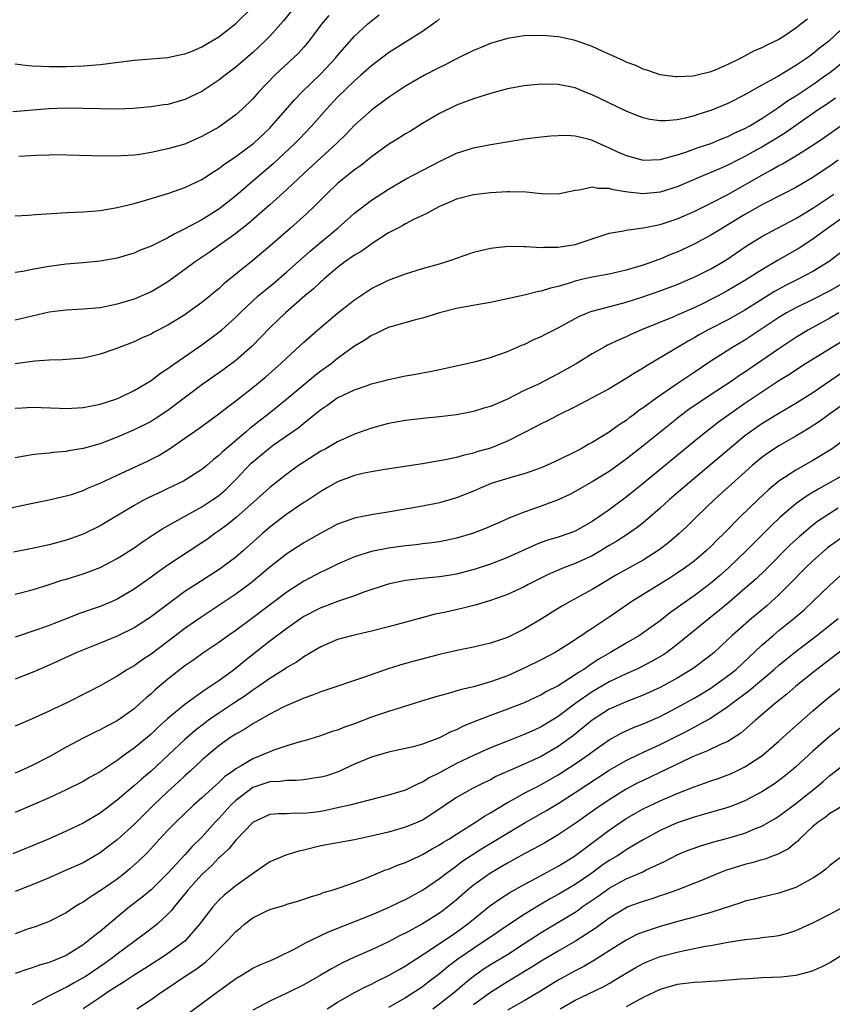
# Model space of a CAD drawing. Units: inches. Extents: x 2538000 to 2541000, y 1536759 to 1539000.
# Drawn here: x 2538934 to 2539029, y 1537882 to 1537998 of the extents above; entities that cross this region are included whole.
import ezdxf

# ---------------------------------------------------------------- set-up
doc = ezdxf.new("R2010")
doc.units = ezdxf.units.IN
doc.header["$MEASUREMENT"] = 0
doc.layers.add('LD25381536_2ft', color=112, linetype='Continuous')

msp = doc.modelspace()

# ---------------------------------------------------------------- linework, layer by layer
at = {"layer": 'LD25381536_2ft'}
for points, elevation in [([(2538965.87, 1537999), (2538964.6, 1537997.4), (2538964.26, 1537997), (2538963, 1537995.6), (2538962.42, 1537995), (2538961, 1537993.68), (2538959, 1537991.96), (2538957.74, 1537991), (2538957, 1537990.41), (2538955, 1537989.1), (2538953, 1537988.15), (2538951, 1537987.57), (2538950.49, 1537987.51), (2538949, 1537987.26), (2538946.91, 1537987.09), (2538945, 1537987.02), (2538942.97, 1537987.03), (2538941, 1537987.08), (2538939, 1537987.11), (2538936.96, 1537987.04), (2538932.7, 1537986.7)], 9018), ([(2538933, 1537992.33), (2538934.18, 1537992.18), (2538935, 1537992.12), (2538936.06, 1537992.06), (2538937, 1537992.04), (2538939, 1537992.03), (2538941, 1537992.09), (2538943, 1537992.27), (2538947, 1537992.77), (2538951, 1537993.1), (2538952.56, 1537993.44), (2538953, 1537993.52), (2538953.85, 1537993.85), (2538955, 1537994.34), (2538955.4, 1537994.6), (2538957, 1537995.54), (2538959, 1537997.08), (2538961, 1537999.07)], 9016), ([(2538933, 1537974.45), (2538934.52, 1537974.52), (2538935.4, 1537974.6), (2538939.17, 1537974.83), (2538941, 1537974.91), (2538942.04, 1537975), (2538943, 1537975.08), (2538945, 1537975.41), (2538947, 1537975.89), (2538948.24, 1537976.24), (2538951.12, 1537977.12), (2538953, 1537977.77), (2538955, 1537978.72), (2538956.37, 1537979.63), (2538957, 1537980), (2538957.56, 1537980.44), (2538959, 1537981.41), (2538961.11, 1537983), (2538963, 1537984.78), (2538963.21, 1537985), (2538965.91, 1537988.09), (2538966.79, 1537989), (2538969, 1537991.16), (2538970.73, 1537993), (2538971, 1537993.34), (2538973, 1537995.62), (2538974.51, 1537997), (2538975, 1537997.42), (2538975.9, 1537998.1)], 9022), ([(2538983, 1537997.65), (2538982.65, 1537997.35), (2538982.21, 1537997), (2538981, 1537996.15), (2538977, 1537993.63), (2538975, 1537992.12), (2538973.75, 1537991), (2538973, 1537990.36), (2538971, 1537988.41), (2538969.68, 1537987), (2538967.93, 1537985), (2538966.49, 1537983.51), (2538966, 1537983), (2538963.41, 1537980.58), (2538961.55, 1537979), (2538959, 1537976.79), (2538958.04, 1537976.04), (2538957, 1537975.23), (2538955, 1537973.98), (2538953, 1537972.89), (2538951.71, 1537972.29), (2538951, 1537971.86), (2538949, 1537970.88), (2538947.65, 1537970.35), (2538947, 1537970.04), (2538946.18, 1537969.82), (2538945, 1537969.46), (2538943, 1537969.1), (2538941, 1537968.9), (2538939, 1537968.73), (2538937, 1537968.46), (2538936.34, 1537968.34), (2538935, 1537968.12), (2538933.89, 1537967.89), (2538933, 1537967.74)], 9024), ([(2539026.38, 1537997.62), (2539025.61, 1537997), (2539025, 1537996.54), (2539023.62, 1537995.62), (2539023, 1537995.23), (2539022.57, 1537995), (2539021.49, 1537994.51), (2539021, 1537994.22), (2539020.11, 1537993.89), (2539018.52, 1537993), (2539017, 1537992.27), (2539015.67, 1537991.67), (2539015, 1537991.4), (2539013.37, 1537991), (2539012.9, 1537990.9), (2539011, 1537990.8), (2539010.81, 1537990.81), (2539009, 1537991.04), (2539007.55, 1537991.55), (2539007, 1537991.71), (2539006.13, 1537992.13), (2539005, 1537992.55), (2539004.71, 1537992.71), (2539002.17, 1537993.83), (2539001, 1537994.38), (2539000.56, 1537994.56), (2538999, 1537995.1), (2538997.43, 1537995.43), (2538997, 1537995.54), (2538995.63, 1537995.63), (2538995, 1537995.7), (2538993, 1537995.63), (2538991, 1537995.34), (2538989, 1537994.73), (2538987.78, 1537994.22), (2538987, 1537993.91), (2538985, 1537992.94), (2538983.73, 1537992.27), (2538983, 1537991.93), (2538981.22, 1537991), (2538979, 1537989.71), (2538977, 1537988.38), (2538975, 1537986.89), (2538973, 1537985.11), (2538971.97, 1537984.03), (2538970.9, 1537983), (2538969, 1537981.27), (2538967, 1537979.42), (2538965, 1537977.54), (2538963, 1537975.75), (2538960.48, 1537973.52), (2538959, 1537972.34), (2538955.87, 1537970.13), (2538954.2, 1537969), (2538953, 1537968.1), (2538951, 1537966.67), (2538949.97, 1537966.03), (2538949, 1537965.48), (2538947.91, 1537965), (2538947, 1537964.63), (2538945, 1537964.01), (2538943.74, 1537963.74), (2538943, 1537963.59), (2538941, 1537963.42), (2538939, 1537963.33), (2538937, 1537963.08), (2538933, 1537962.15)], 9026), ([(2538969.95, 1537998.05), (2538969.08, 1537997), (2538968.2, 1537995.8), (2538967.6, 1537995), (2538967, 1537994.3), (2538966.38, 1537993.62), (2538965.75, 1537993), (2538963.6, 1537991), (2538961.68, 1537989), (2538961, 1537988.24), (2538959.73, 1537987), (2538959, 1537986.34), (2538957, 1537984.9), (2538955.77, 1537984.23), (2538955, 1537983.78), (2538953, 1537982.89), (2538951, 1537982.31), (2538949, 1537981.89), (2538947.68, 1537981.68), (2538947, 1537981.6), (2538945.49, 1537981.49), (2538943.46, 1537981.46), (2538937.61, 1537981.61), (2538937, 1537981.6), (2538935.55, 1537981.55), (2538933.41, 1537981.41)], 9020), ([(2539031, 1537997), (2539028.88, 1537995), (2539027.81, 1537994.19), (2539027, 1537993.51), (2539026.3, 1537993), (2539025, 1537992.13), (2539022.87, 1537990.87), (2539021, 1537989.85), (2539019.18, 1537988.82), (2539019, 1537988.71), (2539017, 1537987.66), (2539015, 1537986.86), (2539013.58, 1537986.42), (2539013, 1537986.22), (2539011.96, 1537985.96), (2539011, 1537985.75), (2539009.63, 1537985.63), (2539009, 1537985.62), (2539007.8, 1537985.8), (2539007, 1537985.98), (2539006.26, 1537986.26), (2539005, 1537986.76), (2539001, 1537988.68), (2539000.19, 1537989), (2538999, 1537989.5), (2538997, 1537989.92), (2538995, 1537989.96), (2538993, 1537989.77), (2538991, 1537989.38), (2538989, 1537988.84), (2538987, 1537988.23), (2538985, 1537987.46), (2538983, 1537986.48), (2538981, 1537985.31), (2538979.57, 1537984.43), (2538979, 1537984.11), (2538978.34, 1537983.66), (2538977, 1537982.83), (2538975, 1537981.37), (2538973.68, 1537980.32), (2538973, 1537979.85), (2538971, 1537978.23), (2538969.68, 1537977), (2538968.34, 1537975.66), (2538967.32, 1537974.68), (2538965.46, 1537973), (2538963, 1537970.86), (2538961, 1537969.16), (2538957.59, 1537966.41), (2538957, 1537965.85), (2538956.53, 1537965.47), (2538955.98, 1537965), (2538955, 1537964.21), (2538953.31, 1537963), (2538953, 1537962.79), (2538951, 1537961.55), (2538949.31, 1537960.69), (2538949, 1537960.51), (2538947.95, 1537960.05), (2538947, 1537959.6), (2538944.73, 1537958.73), (2538943, 1537958.15), (2538941.87, 1537957.87), (2538941, 1537957.68), (2538938.55, 1537957.45), (2538937, 1537957.42), (2538935.32, 1537957.32), (2538933, 1537957)], 9028), ([(2538933, 1537951.77), (2538933.8, 1537951.8), (2538935, 1537951.88), (2538938.22, 1537951.78), (2538939, 1537951.74), (2538941, 1537951.84), (2538943, 1537952.23), (2538944.85, 1537952.85), (2538945.23, 1537953), (2538947, 1537953.86), (2538949, 1537955.02), (2538950.12, 1537955.88), (2538951, 1537956.45), (2538951.31, 1537956.69), (2538955, 1537959.22), (2538957, 1537960.71), (2538957.34, 1537961), (2538959, 1537962.5), (2538959.49, 1537963), (2538961, 1537964.42), (2538961.64, 1537965), (2538963.48, 1537966.52), (2538965, 1537967.84), (2538967.74, 1537970.26), (2538969, 1537971.33), (2538971.01, 1537973), (2538973, 1537974.73), (2538975, 1537976.28), (2538977, 1537977.58), (2538979, 1537978.75), (2538983, 1537980.83), (2538985, 1537981.83), (2538987, 1537982.46), (2538988.8, 1537982.8), (2538992.57, 1537983.43), (2538993, 1537983.52), (2538995, 1537983.75), (2538996.14, 1537983.86), (2538997, 1537983.91), (2538998.07, 1537983.93), (2538999, 1537983.85), (2539000.5, 1537983.5), (2539001, 1537983.35), (2539002.6, 1537982.6), (2539003, 1537982.46), (2539003.99, 1537981.99), (2539005, 1537981.55), (2539005.42, 1537981.42), (2539007, 1537981.01), (2539009, 1537981.09), (2539011, 1537981.64), (2539011.91, 1537981.91), (2539013.51, 1537982.49), (2539015, 1537982.97), (2539016.42, 1537983.58), (2539017, 1537983.79), (2539017.8, 1537984.2), (2539019, 1537984.72), (2539019.52, 1537985), (2539021, 1537985.89), (2539023, 1537987.23), (2539024.01, 1537987.98), (2539025, 1537988.59), (2539027, 1537989.91), (2539028.55, 1537991), (2539029, 1537991.33), (2539031.15, 1537993)], 9030), ([(2539029.69, 1537988.31), (2539028.51, 1537987.49), (2539027.77, 1537987), (2539025.28, 1537985.28), (2539023.78, 1537984.22), (2539022.55, 1537983.45), (2539021.79, 1537983), (2539021, 1537982.53), (2539019.97, 1537981.97), (2539019, 1537981.44), (2539018.11, 1537981), (2539017, 1537980.41), (2539016.01, 1537979.99), (2539015, 1537979.53), (2539014.61, 1537979.39), (2539011, 1537977.86), (2539009, 1537977.24), (2539007, 1537977.04), (2539005.21, 1537977.21), (2539003.49, 1537977.49), (2539003, 1537977.65), (2539001.65, 1537977.65), (2539001, 1537977.8), (2538999.46, 1537977.46), (2538999, 1537977.42), (2538997, 1537976.98), (2538995, 1537977.02), (2538993.23, 1537977.23), (2538991.27, 1537977.27), (2538991, 1537977.26), (2538989, 1537977.14), (2538987, 1537976.91), (2538985, 1537976.39), (2538984.04, 1537975.96), (2538983, 1537975.52), (2538981.98, 1537975), (2538981.37, 1537974.63), (2538980.03, 1537974.03), (2538979, 1537973.5), (2538978.69, 1537973.31), (2538978.09, 1537973), (2538977, 1537972.42), (2538975.32, 1537971.32), (2538973.77, 1537970.23), (2538973, 1537969.8), (2538971.86, 1537969), (2538971, 1537968.35), (2538969.41, 1537967), (2538969.2, 1537966.8), (2538969, 1537966.64), (2538968.16, 1537965.84), (2538967.15, 1537965), (2538964.85, 1537963), (2538963, 1537961.23), (2538960.92, 1537959.08), (2538959, 1537957.39), (2538957.64, 1537956.36), (2538955, 1537954.51), (2538951, 1537951.49), (2538949.5, 1537950.5), (2538949, 1537950.21), (2538947, 1537949.23), (2538945, 1537948.35), (2538943.92, 1537947.92), (2538943, 1537947.56), (2538941.01, 1537947.01), (2538939.26, 1537946.74), (2538939, 1537946.68), (2538937.46, 1537946.54), (2538937, 1537946.47), (2538935.64, 1537946.36), (2538935, 1537946.27), (2538934.1, 1537946.1), (2538933, 1537945.93)], 9032), ([(2538931.93, 1537939.93), (2538934.47, 1537940.47), (2538937, 1537940.98), (2538938.63, 1537941.37), (2538939, 1537941.44), (2538939.61, 1537941.61), (2538941, 1537942.07), (2538941.63, 1537942.37), (2538943, 1537942.93), (2538945, 1537943.89), (2538948.5, 1537945.5), (2538949.83, 1537946.17), (2538951.08, 1537946.92), (2538953, 1537948.23), (2538954.62, 1537949.38), (2538957, 1537951.12), (2538958.06, 1537951.94), (2538959, 1537952.64), (2538961, 1537954.2), (2538962.53, 1537955.47), (2538964.26, 1537957), (2538965, 1537957.71), (2538967, 1537959.56), (2538968.66, 1537961), (2538971, 1537962.95), (2538973, 1537964.55), (2538975, 1537965.87), (2538977, 1537966.85), (2538979, 1537967.62), (2538981, 1537968.23), (2538983, 1537968.77), (2538983.74, 1537969), (2538984.68, 1537969.32), (2538985, 1537969.45), (2538986.16, 1537969.83), (2538987, 1537970.15), (2538989, 1537970.63), (2538989.32, 1537970.68), (2538991.14, 1537970.86), (2538993, 1537970.83), (2538993.16, 1537970.84), (2538995, 1537970.71), (2538995.26, 1537970.74), (2538997, 1537970.74), (2538997.22, 1537970.79), (2538999, 1537971.06), (2539003, 1537972.39), (2539004.68, 1537972.68), (2539005, 1537972.76), (2539007.01, 1537973.01), (2539009, 1537973.41), (2539010.18, 1537973.82), (2539011, 1537974.08), (2539013, 1537974.95), (2539015, 1537975.91), (2539017, 1537976.96), (2539019, 1537978.08), (2539021, 1537979.24), (2539022.15, 1537979.85), (2539023, 1537980.35), (2539023.42, 1537980.58), (2539025, 1537981.51), (2539027, 1537982.77), (2539028.34, 1537983.66), (2539031, 1537985.55)], 9034), ([(2539030, 1537981), (2539029, 1537980.29), (2539028.22, 1537979.78), (2539027, 1537978.95), (2539025, 1537977.79), (2539023.48, 1537977), (2539021, 1537975.74), (2539019.68, 1537975), (2539019, 1537974.61), (2539017, 1537973.38), (2539016.35, 1537973), (2539015, 1537972.16), (2539013, 1537971.08), (2539011, 1537970.15), (2539010.17, 1537969.83), (2539009, 1537969.34), (2539008.74, 1537969.26), (2539008.1, 1537969), (2539007, 1537968.61), (2539005, 1537968.02), (2539003, 1537967.58), (2539001, 1537967.22), (2539000.08, 1537967), (2538999, 1537966.73), (2538998.58, 1537966.58), (2538997, 1537966.1), (2538996.09, 1537965.91), (2538995, 1537965.54), (2538994.53, 1537965.47), (2538993, 1537965.09), (2538991, 1537964.64), (2538989, 1537964.23), (2538988.08, 1537964.08), (2538985.64, 1537963.64), (2538985, 1537963.51), (2538983, 1537963), (2538981, 1537962.39), (2538980.18, 1537962.18), (2538977.39, 1537961.39), (2538977, 1537961.27), (2538976.4, 1537961), (2538975.46, 1537960.54), (2538975, 1537960.35), (2538974.2, 1537959.8), (2538973, 1537959.07), (2538971, 1537957.62), (2538970.22, 1537957), (2538969, 1537956.12), (2538968.36, 1537955.64), (2538965, 1537952.84), (2538962.72, 1537951), (2538961.74, 1537950.26), (2538961, 1537949.65), (2538960.63, 1537949.37), (2538960.21, 1537949), (2538957.4, 1537946.6), (2538957, 1537946.18), (2538956.33, 1537945.67), (2538955.57, 1537945), (2538955, 1537944.54), (2538952.82, 1537943.18), (2538951, 1537942.3), (2538950.11, 1537941.89), (2538948.75, 1537941.25), (2538948.27, 1537941), (2538947, 1537940.3), (2538943, 1537937.92), (2538941, 1537936.91), (2538939.6, 1537936.4), (2538939, 1537936.21), (2538937, 1537935.69), (2538936.43, 1537935.57), (2538935, 1537935.23), (2538932.81, 1537934.81)], 9036), ([(2538933, 1537929.85), (2538935, 1537930.38), (2538937, 1537931.01), (2538938.5, 1537931.5), (2538939, 1537931.64), (2538941, 1537932.26), (2538941.55, 1537932.45), (2538943, 1537933.01), (2538945, 1537934.05), (2538947, 1537935.33), (2538947.98, 1537936.02), (2538949.18, 1537936.82), (2538950.41, 1537937.59), (2538955, 1537940.15), (2538956.3, 1537941), (2538956.71, 1537941.29), (2538957, 1537941.5), (2538957.81, 1537942.19), (2538959, 1537943.37), (2538960.76, 1537945.24), (2538961, 1537945.45), (2538962.84, 1537947), (2538963.45, 1537947.45), (2538966.46, 1537949.54), (2538967, 1537950.01), (2538968.67, 1537951.33), (2538969, 1537951.62), (2538969.84, 1537952.16), (2538970.96, 1537953), (2538971.05, 1537953.05), (2538973, 1537953.95), (2538974.46, 1537954.46), (2538975, 1537954.63), (2538976.42, 1537955), (2538977, 1537955.17), (2538979, 1537955.6), (2538980.21, 1537955.79), (2538981, 1537955.93), (2538981.92, 1537956.08), (2538983.57, 1537956.43), (2538987.28, 1537957.28), (2538989, 1537957.76), (2538990.12, 1537958.12), (2538991, 1537958.45), (2538992.78, 1537959.22), (2538993, 1537959.29), (2538994.14, 1537959.86), (2538995, 1537960.21), (2538995.51, 1537960.49), (2538997, 1537961.23), (2538999.43, 1537962.57), (2539000.45, 1537963), (2539000.84, 1537963.16), (2539001, 1537963.2), (2539003.97, 1537963.97), (2539005, 1537964.26), (2539006.86, 1537964.86), (2539009, 1537965.59), (2539011, 1537966.34), (2539012.54, 1537967), (2539013, 1537967.2), (2539015, 1537968.2), (2539016.77, 1537969.23), (2539019.15, 1537970.85), (2539021, 1537972), (2539022.85, 1537973), (2539025, 1537974.13), (2539027, 1537975.34), (2539029, 1537976.66), (2539029.48, 1537977)], 9038), ([(2539031, 1537974.55), (2539028.79, 1537973), (2539027, 1537971.67), (2539025.39, 1537970.61), (2539022.83, 1537969.17), (2539021, 1537968.08), (2539019, 1537966.8), (2539017, 1537965.62), (2539015.85, 1537965), (2539015, 1537964.56), (2539014.16, 1537964.16), (2539013, 1537963.61), (2539011, 1537962.72), (2539010.5, 1537962.5), (2539006.8, 1537961), (2539005.55, 1537960.45), (2539005, 1537960.17), (2539004.16, 1537959.84), (2539002.82, 1537959.18), (2539002.5, 1537959), (2539001, 1537958.16), (2538999.1, 1537957), (2538997, 1537955.83), (2538995.43, 1537955), (2538994.58, 1537954.58), (2538993, 1537953.84), (2538991, 1537952.84), (2538989, 1537951.98), (2538988.24, 1537951.76), (2538987, 1537951.38), (2538985, 1537951), (2538983, 1537950.75), (2538981.4, 1537950.6), (2538979, 1537950.33), (2538977, 1537949.96), (2538975, 1537949.42), (2538973, 1537948.71), (2538971, 1537947.82), (2538969.59, 1537947), (2538969, 1537946.69), (2538967, 1537945.42), (2538966.38, 1537945), (2538965, 1537943.99), (2538963, 1537942.41), (2538961.44, 1537941), (2538959.06, 1537938.94), (2538957.97, 1537938.03), (2538957, 1537937.32), (2538956.53, 1537937), (2538955.65, 1537936.35), (2538955, 1537935.9), (2538951, 1537933.28), (2538949.65, 1537932.35), (2538949, 1537931.86), (2538947, 1537930.44), (2538945, 1537929.25), (2538944.43, 1537929), (2538943, 1537928.41), (2538941.94, 1537928.06), (2538940.47, 1537927.53), (2538939.13, 1537927), (2538937.58, 1537926.42), (2538937, 1537926.18), (2538935.68, 1537925.68), (2538933, 1537924.79)], 9040), ([(2539031.49, 1537971), (2539028.93, 1537969.07), (2539027, 1537967.88), (2539025.37, 1537967), (2539023.79, 1537966.21), (2539023, 1537965.79), (2539022.49, 1537965.51), (2539021, 1537964.59), (2539019, 1537963.34), (2539017, 1537962.18), (2539014.66, 1537961), (2539013.59, 1537960.41), (2539013, 1537960.05), (2539012.32, 1537959.68), (2539010.66, 1537958.67), (2539007.3, 1537956.7), (2539007, 1537956.5), (2539006.06, 1537955.94), (2539005, 1537955.25), (2539003, 1537954.06), (2538999, 1537951.95), (2538997.08, 1537951), (2538995.72, 1537950.28), (2538995, 1537949.94), (2538994.4, 1537949.6), (2538991, 1537947.88), (2538989, 1537947.07), (2538987.39, 1537946.61), (2538987, 1537946.47), (2538985.79, 1537946.21), (2538985, 1537945.96), (2538983.67, 1537945.67), (2538981, 1537945.23), (2538976.55, 1537944.55), (2538975, 1537944.29), (2538974.11, 1537944.11), (2538973, 1537943.85), (2538971, 1537943.11), (2538969.67, 1537942.33), (2538969, 1537941.97), (2538967.23, 1537940.77), (2538967, 1537940.64), (2538965, 1537939.27), (2538963, 1537937.75), (2538962.13, 1537937), (2538959.91, 1537935), (2538959, 1537934.23), (2538957.16, 1537932.84), (2538954.28, 1537931), (2538953, 1537930.16), (2538951.41, 1537929), (2538948.89, 1537927.11), (2538947, 1537925.91), (2538945, 1537924.92), (2538943, 1537924.09), (2538940.26, 1537923), (2538937, 1537921.51), (2538935.81, 1537921), (2538935, 1537920.63), (2538933, 1537919.83)], 9042), ([(2539031, 1537966.72), (2539029, 1537965.61), (2539027, 1537964.57), (2539025, 1537963.59), (2539023.9, 1537963), (2539023, 1537962.46), (2539019, 1537959.77), (2539017.67, 1537959), (2539015, 1537957.33), (2539013, 1537955.96), (2539011, 1537954.63), (2539008.61, 1537953), (2539007, 1537951.81), (2539006.51, 1537951.49), (2539005.89, 1537951), (2539005.37, 1537950.63), (2539005, 1537950.33), (2539004.18, 1537949.82), (2539003, 1537948.93), (2539001, 1537947.74), (2539000.52, 1537947.48), (2538999.71, 1537947), (2538999, 1537946.62), (2538997, 1537945.63), (2538995.62, 1537945), (2538995, 1537944.73), (2538993, 1537944.04), (2538991.69, 1537943.69), (2538989.1, 1537942.9), (2538987.7, 1537942.3), (2538987, 1537941.99), (2538985, 1537941.19), (2538983, 1537940.62), (2538981, 1537940.22), (2538977.63, 1537939.63), (2538975, 1537939.21), (2538973.97, 1537939), (2538973.15, 1537938.85), (2538973, 1537938.81), (2538971, 1537938.1), (2538969, 1537937.06), (2538967, 1537935.92), (2538965, 1537934.62), (2538963, 1537933.03), (2538960.79, 1537931.21), (2538959, 1537929.87), (2538957, 1537928.51), (2538954.89, 1537927.11), (2538953, 1537925.8), (2538951, 1537924.27), (2538949, 1537922.79), (2538947.91, 1537922.09), (2538947, 1537921.43), (2538946.24, 1537921), (2538945, 1537920.18), (2538943, 1537919.07), (2538941.63, 1537918.37), (2538939, 1537917), (2538937.62, 1537916.38), (2538937, 1537916.06), (2538935, 1537915.16), (2538933, 1537914.31)], 9044), ([(2539030.07, 1537963), (2539029, 1537962.37), (2539026.48, 1537961), (2539025, 1537960.1), (2539023, 1537958.78), (2539019, 1537956.01), (2539018.38, 1537955.62), (2539017.5, 1537955), (2539014.78, 1537953.22), (2539012.41, 1537951.6), (2539011.26, 1537950.74), (2539010.14, 1537949.86), (2539007, 1537947.33), (2539005, 1537945.75), (2539003, 1537944.33), (2539001, 1537943.09), (2538999, 1537941.94), (2538998.38, 1537941.62), (2538997, 1537940.98), (2538995, 1537940.23), (2538993.78, 1537939.78), (2538993, 1537939.52), (2538991.19, 1537938.81), (2538990.49, 1537938.49), (2538988.41, 1537937.59), (2538986.89, 1537937), (2538985, 1537936.44), (2538984.31, 1537936.31), (2538983, 1537936.04), (2538982.1, 1537935.9), (2538981, 1537935.79), (2538980.31, 1537935.69), (2538979, 1537935.54), (2538977, 1537935.26), (2538975, 1537934.89), (2538973, 1537934.27), (2538971, 1537933.4), (2538969.39, 1537932.61), (2538969, 1537932.44), (2538967, 1537931.39), (2538965, 1537930.1), (2538961, 1537927.07), (2538959, 1537925.59), (2538958.15, 1537925), (2538957, 1537924.17), (2538955.24, 1537923), (2538953.94, 1537922.06), (2538953, 1537921.42), (2538951, 1537919.86), (2538949.46, 1537918.54), (2538949, 1537918.11), (2538948.39, 1537917.61), (2538947.74, 1537917), (2538947, 1537916.36), (2538945, 1537914.94), (2538943.73, 1537914.27), (2538943, 1537913.87), (2538942.4, 1537913.6), (2538941, 1537912.91), (2538939, 1537911.85), (2538937, 1537910.71), (2538935, 1537909.66), (2538933.54, 1537909), (2538933, 1537908.77)], 9046), ([(2539031, 1537959.97), (2539026.16, 1537957), (2539025, 1537956.27), (2539024.24, 1537955.76), (2539023, 1537955), (2539019, 1537952.31), (2539017.09, 1537951), (2539015.88, 1537950.12), (2539013.65, 1537948.35), (2539007, 1537942.89), (2539005, 1537941.28), (2539003, 1537939.79), (2539001.87, 1537939), (2539001, 1537938.42), (2538999, 1537937.29), (2538998.23, 1537937), (2538997, 1537936.58), (2538995.78, 1537936.22), (2538995, 1537935.95), (2538994.31, 1537935.69), (2538991, 1537934.17), (2538989, 1537933.4), (2538987.19, 1537932.81), (2538985, 1537932.23), (2538984.06, 1537932.06), (2538983, 1537931.89), (2538982.18, 1537931.82), (2538981, 1537931.69), (2538979, 1537931.46), (2538978.6, 1537931.4), (2538976.95, 1537931.04), (2538974.09, 1537930.09), (2538973, 1537929.68), (2538971, 1537928.99), (2538969.56, 1537928.44), (2538969, 1537928.24), (2538967, 1537927.22), (2538965, 1537925.82), (2538963, 1537924.31), (2538960.02, 1537921.98), (2538958.83, 1537921), (2538957, 1537919.65), (2538956.07, 1537919), (2538955.4, 1537918.6), (2538953, 1537916.86), (2538951, 1537915.19), (2538949.83, 1537914.17), (2538949, 1537913.38), (2538947, 1537911.71), (2538946, 1537911), (2538945, 1537910.26), (2538943, 1537908.94), (2538941.75, 1537908.25), (2538941, 1537907.8), (2538939, 1537906.81), (2538937, 1537905.87), (2538933, 1537904.13)], 9048), ([(2539032.01, 1537957), (2539027, 1537953.58), (2539025, 1537952.31), (2539023, 1537951.13), (2539021, 1537949.92), (2539019.65, 1537949), (2539019, 1537948.51), (2539017.17, 1537947), (2539015, 1537945.13), (2539012.45, 1537943), (2539010.12, 1537941), (2539009, 1537939.98), (2539007.88, 1537939), (2539007, 1537938.26), (2539006.3, 1537937.7), (2539005.12, 1537936.88), (2539003.9, 1537936.1), (2539003, 1537935.58), (2539002.05, 1537935), (2539001, 1537934.39), (2538999, 1537933.46), (2538997.75, 1537933), (2538995.81, 1537932.19), (2538994.48, 1537931.52), (2538993.47, 1537931), (2538993, 1537930.74), (2538991, 1537929.81), (2538989, 1537929.12), (2538987.38, 1537928.62), (2538985.81, 1537928.19), (2538983.73, 1537927.73), (2538982.51, 1537927.49), (2538980.93, 1537927.07), (2538977, 1537926), (2538975, 1537925.48), (2538972.79, 1537925), (2538971, 1537924.52), (2538969, 1537923.66), (2538967, 1537922.47), (2538966.14, 1537921.86), (2538965, 1537921.2), (2538964.71, 1537921), (2538963, 1537919.93), (2538961.7, 1537919), (2538961, 1537918.54), (2538960.11, 1537917.89), (2538958.78, 1537917), (2538957, 1537915.84), (2538955.77, 1537915), (2538955.33, 1537914.67), (2538954.19, 1537913.81), (2538953, 1537912.74), (2538951.08, 1537910.92), (2538949, 1537909.01), (2538947.9, 1537908.1), (2538947, 1537907.28), (2538946.84, 1537907.16), (2538945, 1537905.58), (2538943, 1537904.07), (2538942.32, 1537903.68), (2538941, 1537902.86), (2538939, 1537901.92), (2538936.9, 1537901), (2538932.73, 1537899.27)], 9050), ([(2539031, 1537952.53), (2539028.85, 1537951), (2539027.8, 1537950.2), (2539026.58, 1537949.42), (2539025, 1537948.48), (2539023, 1537947.33), (2539022.49, 1537947), (2539021.6, 1537946.4), (2539021, 1537945.95), (2539019.85, 1537945), (2539016.26, 1537941.74), (2539015.42, 1537941), (2539013.32, 1537939), (2539012.15, 1537937.85), (2539011.25, 1537937), (2539010.04, 1537935.96), (2539008.91, 1537935.09), (2539007, 1537933.87), (2539003.88, 1537932.12), (2539001.96, 1537931), (2539001, 1537930.4), (2538998.41, 1537929), (2538997.51, 1537928.49), (2538996.27, 1537927.73), (2538995, 1537926.92), (2538993, 1537925.72), (2538991, 1537924.77), (2538989, 1537924.09), (2538987, 1537923.61), (2538985.26, 1537923.26), (2538983, 1537922.75), (2538980.03, 1537921.97), (2538978.46, 1537921.54), (2538976.94, 1537921.06), (2538974.04, 1537920.04), (2538969.49, 1537918.51), (2538969, 1537918.36), (2538968.04, 1537917.96), (2538967, 1537917.62), (2538966.59, 1537917.41), (2538965, 1537916.73), (2538964.49, 1537916.49), (2538963, 1537915.71), (2538961.27, 1537914.73), (2538961, 1537914.59), (2538960.04, 1537913.96), (2538959, 1537913.38), (2538958.41, 1537913), (2538957, 1537911.99), (2538955.8, 1537911), (2538955, 1537910.3), (2538953.61, 1537909), (2538953, 1537908.46), (2538952.25, 1537907.75), (2538951, 1537906.61), (2538949.3, 1537905), (2538947, 1537902.73), (2538945, 1537900.9), (2538943.93, 1537900.07), (2538943, 1537899.37), (2538941, 1537898.22), (2538939, 1537897.32), (2538938.22, 1537897), (2538937, 1537896.45), (2538935, 1537895.63), (2538933, 1537894.84)], 9052), ([(2539032.6, 1537949.4), (2539029.27, 1537947), (2539027, 1537945.62), (2539025, 1537944.48), (2539023, 1537943.16), (2539021.81, 1537942.19), (2539020.55, 1537941), (2539018.48, 1537939), (2539016.52, 1537937), (2539015.74, 1537936.26), (2539015, 1537935.48), (2539014.49, 1537935), (2539013, 1537933.76), (2539011.98, 1537933), (2539011, 1537932.32), (2539010.2, 1537931.8), (2539005.66, 1537929), (2539003, 1537927.16), (2539001, 1537925.82), (2539000.49, 1537925.51), (2538999.76, 1537925), (2538999.29, 1537924.71), (2538999, 1537924.49), (2538997.56, 1537923.56), (2538996.65, 1537923), (2538995, 1537922.12), (2538993, 1537921.12), (2538991, 1537920.23), (2538989.79, 1537919.79), (2538989, 1537919.52), (2538987, 1537918.94), (2538985.42, 1537918.58), (2538984.2, 1537918.19), (2538983, 1537917.89), (2538982.31, 1537917.69), (2538980.13, 1537917), (2538977, 1537916.04), (2538975, 1537915.35), (2538973, 1537914.59), (2538971.8, 1537914.2), (2538971, 1537913.85), (2538970.34, 1537913.66), (2538968.86, 1537913.14), (2538967.33, 1537912.67), (2538966.44, 1537912.44), (2538965, 1537911.99), (2538963.49, 1537911.49), (2538963, 1537911.3), (2538962.35, 1537911), (2538961, 1537910.47), (2538959.63, 1537909.63), (2538959, 1537909.27), (2538958.65, 1537909), (2538957.68, 1537908.32), (2538957, 1537907.66), (2538956.64, 1537907.36), (2538955, 1537905.86), (2538954.02, 1537905), (2538951.93, 1537903), (2538951, 1537902.05), (2538950, 1537901), (2538948.57, 1537899.43), (2538947.57, 1537898.43), (2538946.52, 1537897.48), (2538945.93, 1537897), (2538945, 1537896.28), (2538943, 1537894.89), (2538941.83, 1537894.17), (2538941, 1537893.58), (2538940.62, 1537893.38), (2538940.02, 1537893), (2538939, 1537892.31), (2538937, 1537891.28), (2538935.33, 1537890.67), (2538934.33, 1537890.33), (2538933, 1537889.85)], 9054), ([(2539031, 1537944.13), (2539029.03, 1537943), (2539027.72, 1537942.28), (2539026.47, 1537941.53), (2539025.69, 1537941), (2539025, 1537940.5), (2539023.12, 1537938.88), (2539022.09, 1537937.91), (2539020.08, 1537935.92), (2539019.17, 1537935), (2539017.1, 1537933), (2539015.99, 1537932.01), (2539015, 1537931.16), (2539014.79, 1537931), (2539013, 1537929.66), (2539011.43, 1537928.57), (2539011, 1537928.24), (2539010.26, 1537927.74), (2539009, 1537926.73), (2539007, 1537925.29), (2539006.56, 1537925), (2539005, 1537924.1), (2539003.15, 1537923), (2539001.79, 1537922.21), (2539001, 1537921.69), (2539000, 1537921), (2538999.38, 1537920.62), (2538999, 1537920.35), (2538997, 1537919.07), (2538995.62, 1537918.38), (2538995, 1537917.99), (2538993, 1537917.06), (2538991, 1537916.29), (2538989, 1537915.56), (2538987.15, 1537914.85), (2538985.73, 1537914.27), (2538985, 1537913.89), (2538984.35, 1537913.65), (2538983, 1537912.95), (2538981, 1537912.2), (2538979.88, 1537911.88), (2538979, 1537911.66), (2538977, 1537911.25), (2538975, 1537910.67), (2538973, 1537909.81), (2538971.07, 1537908.93), (2538969.57, 1537908.43), (2538969, 1537908.28), (2538968.18, 1537908.18), (2538967, 1537907.98), (2538966.1, 1537907.9), (2538965, 1537907.92), (2538964.21, 1537907.79), (2538963, 1537907.74), (2538961, 1537907.06), (2538959, 1537905.56), (2538958.41, 1537905), (2538957, 1537903.44), (2538956.57, 1537903), (2538955, 1537901.23), (2538953.87, 1537900.13), (2538953, 1537899.15), (2538951, 1537897), (2538949, 1537895.03), (2538947.9, 1537894.1), (2538946.48, 1537893), (2538945, 1537891.81), (2538943, 1537890.13), (2538942.36, 1537889.64), (2538941.61, 1537889), (2538941, 1537888.55), (2538939, 1537887.3), (2538938.35, 1537887), (2538937.38, 1537886.62), (2538937, 1537886.45), (2538935.86, 1537886.14), (2538935, 1537885.83), (2538934.35, 1537885.65), (2538933, 1537885.15)], 9056), ([(2539030.01, 1537939.99), (2539029, 1537939.38), (2539027.57, 1537938.43), (2539027, 1537937.99), (2539025.38, 1537936.62), (2539024.34, 1537935.66), (2539021.34, 1537932.66), (2539020.32, 1537931.68), (2539019, 1537930.51), (2539017.12, 1537928.88), (2539016.02, 1537927.98), (2539014.77, 1537927), (2539011, 1537923.91), (2539009.78, 1537923), (2539009.32, 1537922.68), (2539008.05, 1537921.95), (2539006.74, 1537921.26), (2539006.19, 1537921), (2539005, 1537920.47), (2539003, 1537919.53), (2539001, 1537918.36), (2538999.08, 1537917), (2538997, 1537915.43), (2538995, 1537914.21), (2538994.16, 1537913.84), (2538993, 1537913.31), (2538991, 1537912.55), (2538989, 1537911.76), (2538987, 1537910.86), (2538985, 1537909.89), (2538983, 1537908.82), (2538981.8, 1537908.2), (2538981, 1537907.69), (2538980.49, 1537907.51), (2538979, 1537906.77), (2538977, 1537906.17), (2538972.45, 1537905), (2538971, 1537904.67), (2538969.62, 1537904.38), (2538969, 1537904.26), (2538968.14, 1537904.14), (2538967, 1537904.01), (2538965.95, 1537904.05), (2538965, 1537903.99), (2538964.02, 1537903.99), (2538963, 1537903.89), (2538961.06, 1537903), (2538961, 1537902.97), (2538959, 1537900.89), (2538958.16, 1537899.84), (2538957.24, 1537899), (2538957.13, 1537898.87), (2538957, 1537898.78), (2538956.14, 1537897.86), (2538955, 1537896.84), (2538953.35, 1537895), (2538953.2, 1537894.8), (2538951.72, 1537893), (2538951.41, 1537892.59), (2538951, 1537892.16), (2538949.75, 1537891), (2538949.34, 1537890.66), (2538948.21, 1537889.79), (2538945, 1537887.43), (2538944.45, 1537887), (2538943.6, 1537886.4), (2538941.22, 1537884.78), (2538941, 1537884.64), (2538939.94, 1537884.06), (2538939, 1537883.53), (2538938.63, 1537883.37), (2538937, 1537882.55), (2538935.97, 1537881.97), (2538935, 1537881.48)], 9058), ([(2539031, 1537936.91), (2539029, 1537935.5), (2539028.71, 1537935.29), (2539027, 1537933.79), (2539026.18, 1537933), (2539024.23, 1537931), (2539023, 1537929.79), (2539022.15, 1537929), (2539021.54, 1537928.46), (2539019.79, 1537927), (2539017.51, 1537925), (2539017, 1537924.51), (2539015.37, 1537923), (2539015, 1537922.68), (2539012.91, 1537921.09), (2539011, 1537919.95), (2539009, 1537918.87), (2539007, 1537917.96), (2539006.32, 1537917.68), (2539005, 1537917.19), (2539003, 1537916.3), (2539001, 1537915.02), (2538999.91, 1537914.09), (2538998.8, 1537913.2), (2538997, 1537911.91), (2538995, 1537910.75), (2538993, 1537909.83), (2538991.02, 1537908.98), (2538989.64, 1537908.36), (2538989, 1537908), (2538988.32, 1537907.68), (2538986.98, 1537907), (2538985, 1537905.89), (2538982.08, 1537903.92), (2538981, 1537903.25), (2538980.43, 1537903), (2538979, 1537902.4), (2538977, 1537901.83), (2538975.46, 1537901.46), (2538973, 1537900.92), (2538969, 1537900.19), (2538967, 1537899.7), (2538966.42, 1537899.58), (2538964.88, 1537899.12), (2538963.47, 1537898.53), (2538963, 1537898.31), (2538960.8, 1537896.8), (2538959, 1537895.48), (2538957.62, 1537894.38), (2538957, 1537893.8), (2538956.28, 1537893), (2538955, 1537891.33), (2538954.77, 1537891), (2538953, 1537888.98), (2538951, 1537887.51), (2538950.24, 1537887), (2538948.26, 1537885.74), (2538947, 1537884.97), (2538945.83, 1537884.17), (2538945, 1537883.69), (2538943.96, 1537883), (2538943, 1537882.32), (2538941, 1537881)], 9060), ([(2538947.32, 1537881), (2538949, 1537882.11), (2538950.26, 1537883), (2538950.71, 1537883.29), (2538953.27, 1537885), (2538954.32, 1537885.68), (2538955, 1537886.2), (2538955.47, 1537886.53), (2538955.96, 1537887), (2538957.98, 1537889), (2538959, 1537890.12), (2538959.5, 1537890.5), (2538960.07, 1537891), (2538961, 1537891.71), (2538962.43, 1537892.43), (2538963, 1537892.71), (2538964.77, 1537893.23), (2538965, 1537893.33), (2538966.3, 1537893.7), (2538967, 1537893.91), (2538967.79, 1537894.21), (2538969, 1537894.57), (2538969.3, 1537894.7), (2538970.35, 1537895), (2538971.3, 1537895.3), (2538973, 1537895.9), (2538974.45, 1537896.45), (2538976.64, 1537897.36), (2538977, 1537897.47), (2538978.07, 1537897.93), (2538979, 1537898.25), (2538980.6, 1537899), (2538981, 1537899.17), (2538982.15, 1537899.85), (2538983, 1537900.31), (2538983.41, 1537900.59), (2538984.09, 1537901), (2538985, 1537901.6), (2538987.23, 1537903), (2538988.29, 1537903.71), (2538989, 1537904.11), (2538991, 1537905.32), (2538991.68, 1537905.68), (2538993, 1537906.41), (2538994.71, 1537907.29), (2538995, 1537907.43), (2538997, 1537908.58), (2538999, 1537909.87), (2539000.63, 1537911), (2539001, 1537911.28), (2539003, 1537912.7), (2539004.48, 1537913.52), (2539005, 1537913.77), (2539005.86, 1537914.14), (2539007, 1537914.57), (2539009, 1537915.44), (2539011, 1537916.5), (2539013, 1537917.61), (2539013.88, 1537918.12), (2539015, 1537918.8), (2539015.3, 1537919), (2539017, 1537920.22), (2539017.97, 1537921), (2539021, 1537923.84), (2539022.34, 1537925), (2539023, 1537925.56), (2539024.78, 1537927), (2539025.97, 1537928.03), (2539027, 1537929), (2539029, 1537930.93), (2539031, 1537932.72)], 9062), ([(2538951.4, 1537879), (2538956.84, 1537883), (2538958.11, 1537883.89), (2538959, 1537884.57), (2538959.73, 1537885), (2538961, 1537885.78), (2538961.83, 1537886.17), (2538963, 1537886.65), (2538963.8, 1537887), (2538966.2, 1537888.2), (2538967.22, 1537888.78), (2538969.91, 1537890.09), (2538975, 1537892.09), (2538977, 1537892.93), (2538978.38, 1537893.62), (2538979, 1537893.89), (2538979.71, 1537894.29), (2538981, 1537894.98), (2538983, 1537896.36), (2538983.81, 1537897), (2538985, 1537897.86), (2538985.65, 1537898.35), (2538986.85, 1537899.15), (2538988.07, 1537899.93), (2538991, 1537901.7), (2538993, 1537902.88), (2538995.63, 1537904.37), (2538997, 1537905.2), (2538999, 1537906.48), (2539003, 1537909.11), (2539005, 1537910.27), (2539006.53, 1537911), (2539009, 1537912.13), (2539012.23, 1537913.77), (2539013, 1537914.2), (2539014.83, 1537915.17), (2539017, 1537916.61), (2539017.49, 1537917), (2539019.5, 1537918.5), (2539022.45, 1537921), (2539023, 1537921.49), (2539023.83, 1537922.17), (2539025, 1537923.12), (2539027.48, 1537925), (2539029.98, 1537927)], 9064), ([(2539031, 1537923.7), (2539027.48, 1537921), (2539025.02, 1537919), (2539023.94, 1537918.06), (2539022.59, 1537917), (2539020.23, 1537915), (2539019.59, 1537914.41), (2539018.51, 1537913.49), (2539017, 1537912.51), (2539016.13, 1537912.13), (2539014.61, 1537911.39), (2539013, 1537910.76), (2539012.57, 1537910.57), (2539007, 1537907.91), (2539006.39, 1537907.61), (2539005, 1537906.88), (2539003, 1537905.64), (2539001.43, 1537904.57), (2538999, 1537902.83), (2538997, 1537901.49), (2538995.43, 1537900.57), (2538994.14, 1537899.86), (2538993, 1537899.28), (2538991, 1537898.18), (2538989, 1537897), (2538987, 1537895.56), (2538986.31, 1537895), (2538985, 1537893.84), (2538983.97, 1537893), (2538983.42, 1537892.58), (2538983, 1537892.27), (2538981, 1537891.01), (2538979, 1537889.92), (2538978.37, 1537889.63), (2538977, 1537888.9), (2538975, 1537887.95), (2538973, 1537887.07), (2538971.58, 1537886.42), (2538970.27, 1537885.73), (2538969.06, 1537885), (2538967, 1537883.84), (2538965, 1537882.84), (2538963, 1537881.9), (2538961, 1537880.84)], 9066), ([(2538969.76, 1537881), (2538971, 1537881.77), (2538973, 1537882.92), (2538974.37, 1537883.63), (2538975, 1537883.92), (2538975.71, 1537884.29), (2538977, 1537884.92), (2538978.31, 1537885.69), (2538979, 1537886.07), (2538979.56, 1537886.44), (2538982.03, 1537888.03), (2538985, 1537890.04), (2538986.33, 1537891), (2538988.9, 1537893.1), (2538990.07, 1537893.93), (2538991.3, 1537894.7), (2538993, 1537895.66), (2538994.39, 1537896.39), (2538997, 1537897.81), (2538998.92, 1537899), (2539003, 1537902.06), (2539004.36, 1537903), (2539005, 1537903.43), (2539007, 1537904.56), (2539009, 1537905.51), (2539009.91, 1537905.91), (2539011, 1537906.37), (2539013, 1537907.16), (2539014.37, 1537907.63), (2539015, 1537907.86), (2539015.85, 1537908.15), (2539017, 1537908.56), (2539017.31, 1537908.69), (2539017.97, 1537909), (2539019, 1537909.5), (2539021, 1537910.83), (2539021.22, 1537911), (2539023, 1537912.54), (2539024.29, 1537913.71), (2539027, 1537916.1), (2539028.05, 1537917), (2539029, 1537917.79), (2539031, 1537919.36)], 9068), ([(2539031, 1537914.7), (2539028.94, 1537913.06), (2539027, 1537911.35), (2539025, 1537909.51), (2539024.4, 1537909), (2539023.62, 1537908.38), (2539022.47, 1537907.53), (2539021, 1537906.57), (2539019, 1537905.5), (2539017.74, 1537905), (2539017, 1537904.73), (2539014.11, 1537903.89), (2539013, 1537903.59), (2539011, 1537902.91), (2539009, 1537902.01), (2539007, 1537900.93), (2539005.81, 1537900.19), (2539005, 1537899.73), (2539004.57, 1537899.43), (2539003.9, 1537899), (2539003, 1537898.47), (2539002.13, 1537897.87), (2539000.94, 1537897), (2538999, 1537895.67), (2538997, 1537894.49), (2538996.03, 1537893.97), (2538994.78, 1537893.22), (2538993, 1537892.11), (2538991.12, 1537890.88), (2538989, 1537889.46), (2538988.36, 1537889), (2538987, 1537888.11), (2538985.16, 1537886.84), (2538984.02, 1537885.98), (2538983, 1537885.14), (2538981.78, 1537884.22), (2538981, 1537883.6), (2538980.1, 1537883), (2538979, 1537882.3), (2538977, 1537881.14)], 9070), ([(2538982.21, 1537881), (2538983, 1537881.58), (2538983.78, 1537882.22), (2538984.8, 1537883), (2538985.98, 1537884.02), (2538987, 1537884.84), (2538988.26, 1537885.74), (2538989, 1537886.23), (2538991, 1537887.42), (2538993, 1537888.68), (2538995, 1537889.99), (2538999, 1537892.41), (2538999.36, 1537892.64), (2538999.83, 1537893), (2539001.71, 1537894.29), (2539002.67, 1537895), (2539003, 1537895.23), (2539005, 1537896.31), (2539006.88, 1537897.12), (2539007.37, 1537897.37), (2539009, 1537898.14), (2539009.59, 1537898.41), (2539011, 1537899.14), (2539012.32, 1537899.68), (2539013, 1537899.95), (2539013.78, 1537900.22), (2539015.33, 1537900.67), (2539017, 1537901.1), (2539019, 1537901.71), (2539020.24, 1537902.24), (2539021, 1537902.53), (2539022.57, 1537903.43), (2539023, 1537903.71), (2539025, 1537905.19), (2539027.29, 1537907), (2539028.21, 1537907.79), (2539029, 1537908.48), (2539031, 1537910.03)], 9072), ([(2539030.89, 1537905.11), (2539029, 1537904), (2539028.45, 1537903.55), (2539027.62, 1537903), (2539027, 1537902.47), (2539025.42, 1537901), (2539025.23, 1537900.77), (2539025, 1537900.6), (2539024.13, 1537899.87), (2539022.81, 1537899.19), (2539022.25, 1537899), (2539021.35, 1537898.65), (2539021, 1537898.56), (2539019.8, 1537898.2), (2539019, 1537898.01), (2539016.7, 1537897.3), (2539015.93, 1537897), (2539013.87, 1537896.13), (2539010.98, 1537895), (2539009.53, 1537894.47), (2539009, 1537894.31), (2539008.03, 1537893.97), (2539007, 1537893.66), (2539006.52, 1537893.48), (2539005.2, 1537893), (2539005, 1537892.92), (2539003, 1537891.7), (2539001.46, 1537890.54), (2538999.04, 1537888.96), (2538997, 1537887.81), (2538995, 1537886.61), (2538994.02, 1537885.98), (2538991.52, 1537884.48), (2538991, 1537884.2), (2538989, 1537882.94), (2538987, 1537881.46)], 9074), ([(2539031, 1537899.37), (2539029, 1537897.88), (2539028.54, 1537897.46), (2539027.92, 1537897), (2539027, 1537896.39), (2539025.69, 1537895.69), (2539025, 1537895.3), (2539023, 1537894.62), (2539021.69, 1537894.31), (2539021, 1537894.17), (2539020.08, 1537893.92), (2539019, 1537893.68), (2539018.51, 1537893.49), (2539015, 1537892.35), (2539014.13, 1537892.13), (2539013, 1537891.8), (2539011.38, 1537891.38), (2539009, 1537890.71), (2539007, 1537890.05), (2539006.26, 1537889.74), (2539005, 1537889.1), (2539003, 1537887.84), (2539001.28, 1537886.72), (2539000.01, 1537885.99), (2538999, 1537885.46), (2538997, 1537884.36), (2538996.15, 1537883.85), (2538994.92, 1537883.08), (2538993, 1537881.93), (2538991, 1537880.84)], 9076), ([(2538997.22, 1537881), (2538999, 1537882.04), (2538999.66, 1537882.34), (2539002.37, 1537883.63), (2539003, 1537884), (2539003.64, 1537884.36), (2539005, 1537885.21), (2539006.13, 1537885.87), (2539007, 1537886.34), (2539007.45, 1537886.55), (2539009, 1537887.16), (2539011, 1537887.69), (2539011.89, 1537887.89), (2539014.37, 1537888.37), (2539015, 1537888.45), (2539016.81, 1537888.81), (2539019, 1537889.17), (2539020.66, 1537889.34), (2539021, 1537889.4), (2539022.44, 1537889.56), (2539023, 1537889.66), (2539024.07, 1537889.93), (2539025, 1537890.22), (2539027, 1537891.12), (2539029, 1537892.15), (2539030.85, 1537893.15)], 9078), ([(2539030.58, 1537887.42), (2539029, 1537886.44), (2539028.06, 1537885.94), (2539027, 1537885.48), (2539026.65, 1537885.35), (2539025, 1537884.94), (2539023.26, 1537884.74), (2539021, 1537884.64), (2539019.46, 1537884.54), (2539018.5, 1537884.5), (2539015.74, 1537884.26), (2539015, 1537884.24), (2539013.84, 1537884.16), (2539013, 1537884.12), (2539011, 1537883.85), (2539009, 1537883.28), (2539007, 1537882.34), (2539005, 1537881.24)], 9080)]:
    msp.add_lwpolyline(points, dxfattribs=dict(at, elevation=elevation))

doc.saveas('drawing.dxf')
